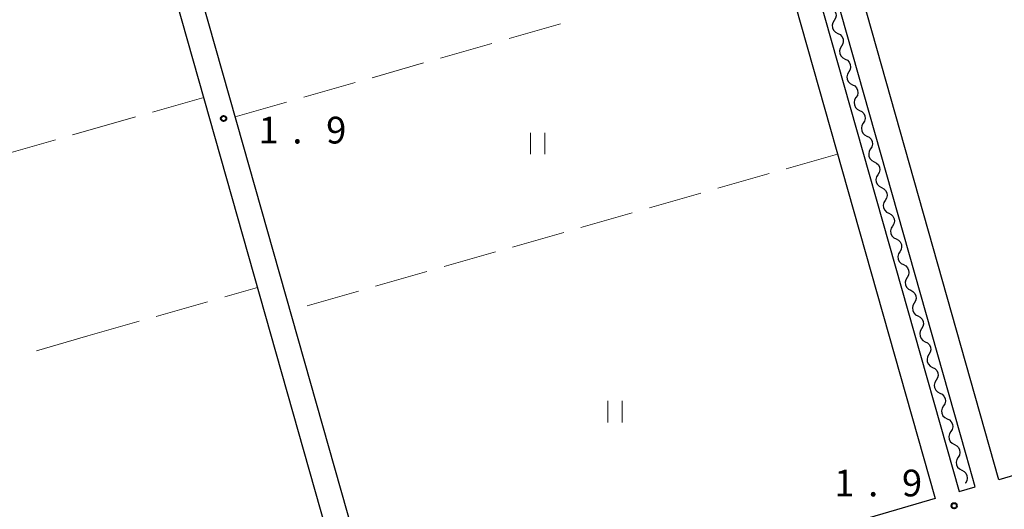
# Model space of a CAD drawing. Units: metres. Extents: x -74000 to -72000, y 38999 to 40500.
# Drawn here: x -72778 to -72640, y 39165 to 39234 of the extents above; entities that cross this region are included whole.
import ezdxf

# ---------------------------------------------------------------- set-up
doc = ezdxf.new("R2010")
doc.units = ezdxf.units.M
for name, color, linetype, lineweight in [('210100_道路縁(街区線)', 7, 'Continuous', 30), ('510200_細流', 7, 'Continuous', 30), ('630200_耕地界', 7, 'Continuous', 30), ('631100_田', 7, 'Continuous', 13), ('731200_図化機測定による標高点', 7, 'Continuous', 40)]:
    doc.layers.add(name, color=color, linetype=linetype, lineweight=lineweight)
doc.styles.add('Style-WORKING', font='MS Gothic.ttf')

msp = doc.modelspace()

# ---------------------------------------------------------------- linework, layer by layer
at = {"layer": '210100_道路縁(街区線)', "linetype": 'Continuous', "lineweight": 30, "flags": 128}
for points in [[(-72605.34, 39334.44), (-72603.65, 39332.97), (-72600.13, 39296.35), (-72598.94, 39282.64), (-72597.45, 39279.24), (-72595.23, 39276.7), (-72592.67, 39274.81), (-72590.79, 39273.52), (-72589.02, 39272.17), (-72587.68, 39270.41), (-72586.62, 39267.48), (-72585.57, 39263.82), (-72574.88, 39226.12), (-72564.97, 39191.15), (-72640.28, 39169.09), (-72660.77, 39241.41)], [(-72690.19, 39310.9), (-72677.85, 39267.39), (-72649.25, 39166.47), (-72724.54, 39144.43), (-72726.65, 39146.26), (-72747.34, 39219.24), (-72765.39, 39282.94), (-72762.86, 39288.9), (-72761.92, 39291.23)], [(-72686.35, 39310.19), (-72645.89, 39167.45), (-72643.63, 39168.11), (-72644.9, 39172.58), (-72684.09, 39310.87)], [(-72768.27, 39131.65), (-72731.94, 39142.26), (-72730.17, 39144.42), (-72730.1, 39145.58), (-72768.27, 39280.28)]]:
    msp.add_lwpolyline(points, dxfattribs=at)
at = {"layer": '510200_細流', "linetype": 'Continuous', "lineweight": 30, "flags": 128}
for points in [[(-72663.949, 39235.361), (-72663.622, 39235.192), (-72663.368, 39234.928), (-72663.212, 39234.595), (-72663.17, 39234.23), (-72663.247, 39233.872), (-72663.437, 39233.557)], [(-72663.437, 39233.557), (-72663.626, 39233.242), (-72663.703, 39232.884), (-72663.662, 39232.519), (-72663.505, 39232.186), (-72663.251, 39231.922), (-72662.925, 39231.753)], [(-72662.925, 39231.753), (-72662.598, 39231.585), (-72662.344, 39231.32), (-72662.188, 39230.987), (-72662.146, 39230.623), (-72662.223, 39230.264), (-72662.413, 39229.95)], [(-72662.413, 39229.95), (-72662.602, 39229.635), (-72662.679, 39229.276), (-72662.638, 39228.912), (-72662.481, 39228.579), (-72662.227, 39228.314), (-72661.901, 39228.146)], [(-72661.901, 39228.146), (-72661.574, 39227.978), (-72661.32, 39227.713), (-72661.163, 39227.38), (-72661.122, 39227.015), (-72661.199, 39226.657), (-72661.389, 39226.342)], [(-72661.389, 39226.342), (-72661.578, 39226.027), (-72661.655, 39225.669), (-72661.614, 39225.304), (-72661.457, 39224.971), (-72661.203, 39224.707), (-72660.877, 39224.538)], [(-72660.877, 39224.538), (-72660.55, 39224.37), (-72660.296, 39224.105), (-72660.139, 39223.773), (-72660.098, 39223.408), (-72660.175, 39223.049), (-72660.365, 39222.735)], [(-72660.365, 39222.735), (-72660.554, 39222.42), (-72660.631, 39222.061), (-72660.59, 39221.697), (-72660.433, 39221.364), (-72660.179, 39221.099), (-72659.852, 39220.931)], [(-72659.852, 39220.931), (-72659.526, 39220.763), (-72659.272, 39220.498), (-72659.115, 39220.165), (-72659.074, 39219.8), (-72659.151, 39219.442), (-72659.34, 39219.127)], [(-72659.34, 39219.127), (-72659.53, 39218.812), (-72659.607, 39218.454), (-72659.566, 39218.089), (-72659.409, 39217.756), (-72659.155, 39217.492), (-72658.828, 39217.323)], [(-72658.828, 39217.323), (-72658.502, 39217.155), (-72658.248, 39216.89), (-72658.091, 39216.558), (-72658.05, 39216.193), (-72658.127, 39215.834), (-72658.316, 39215.52)], [(-72658.316, 39215.52), (-72658.506, 39215.205), (-72658.583, 39214.846), (-72658.542, 39214.482), (-72658.385, 39214.149), (-72658.131, 39213.884), (-72657.804, 39213.716)], [(-72657.804, 39213.716), (-72657.478, 39213.548), (-72657.224, 39213.283), (-72657.067, 39212.95), (-72657.026, 39212.586), (-72657.103, 39212.227), (-72657.292, 39211.912)], [(-72657.292, 39211.912), (-72657.482, 39211.598), (-72657.559, 39211.239), (-72657.517, 39210.874), (-72657.361, 39210.541), (-72657.107, 39210.277), (-72656.78, 39210.108)], [(-72656.78, 39210.108), (-72656.454, 39209.94), (-72656.2, 39209.675), (-72656.043, 39209.343), (-72656.002, 39208.978), (-72656.079, 39208.619), (-72656.268, 39208.305)], [(-72656.268, 39208.305), (-72656.458, 39207.99), (-72656.535, 39207.631), (-72656.493, 39207.267), (-72656.337, 39206.934), (-72656.083, 39206.669), (-72655.756, 39206.501)], [(-72655.756, 39206.501), (-72655.43, 39206.333), (-72655.176, 39206.068), (-72655.019, 39205.735), (-72654.978, 39205.371), (-72655.055, 39205.012), (-72655.244, 39204.697)], [(-72655.244, 39204.697), (-72655.433, 39204.383), (-72655.51, 39204.024), (-72655.469, 39203.659), (-72655.312, 39203.327), (-72655.059, 39203.062), (-72654.732, 39202.894)], [(-72654.732, 39202.894), (-72654.406, 39202.725), (-72654.152, 39202.461), (-72653.995, 39202.128), (-72653.954, 39201.763), (-72654.031, 39201.404), (-72654.22, 39201.09)], [(-72654.22, 39201.09), (-72654.409, 39200.775), (-72654.486, 39200.417), (-72654.445, 39200.052), (-72654.288, 39199.719), (-72654.034, 39199.454), (-72653.708, 39199.286)], [(-72653.708, 39199.286), (-72653.382, 39199.118), (-72653.128, 39198.853), (-72652.971, 39198.52), (-72652.93, 39198.156), (-72653.007, 39197.797), (-72653.196, 39197.482)], [(-72653.196, 39197.482), (-72653.385, 39197.168), (-72653.462, 39196.809), (-72653.421, 39196.444), (-72653.264, 39196.112), (-72653.01, 39195.847), (-72652.684, 39195.679)], [(-72652.684, 39195.679), (-72652.358, 39195.51), (-72652.104, 39195.246), (-72651.947, 39194.913), (-72651.906, 39194.548), (-72651.983, 39194.19), (-72652.172, 39193.875)], [(-72652.172, 39193.875), (-72652.361, 39193.56), (-72652.438, 39193.202), (-72652.397, 39192.837), (-72652.24, 39192.504), (-72651.986, 39192.239), (-72651.66, 39192.071)], [(-72651.66, 39192.071), (-72651.334, 39191.903), (-72651.08, 39191.638), (-72650.923, 39191.305), (-72650.882, 39190.941), (-72650.959, 39190.582), (-72651.148, 39190.267)], [(-72651.148, 39190.267), (-72651.337, 39189.953), (-72651.414, 39189.594), (-72651.373, 39189.229), (-72651.216, 39188.897), (-72650.962, 39188.632), (-72650.636, 39188.464)], [(-72650.636, 39188.464), (-72650.31, 39188.295), (-72650.056, 39188.031), (-72649.899, 39187.698), (-72649.858, 39187.333), (-72649.935, 39186.975), (-72650.124, 39186.66)], [(-72650.124, 39186.66), (-72650.313, 39186.345), (-72650.39, 39185.987), (-72650.349, 39185.622), (-72650.192, 39185.289), (-72649.938, 39185.025), (-72649.612, 39184.856)], [(-72649.612, 39184.856), (-72649.286, 39184.688), (-72649.032, 39184.423), (-72648.875, 39184.09), (-72648.834, 39183.726), (-72648.911, 39183.367), (-72649.1, 39183.052)], [(-72649.1, 39183.052), (-72649.289, 39182.738), (-72649.366, 39182.379), (-72649.325, 39182.015), (-72649.168, 39181.682), (-72648.914, 39181.417), (-72648.588, 39181.249)], [(-72648.588, 39181.249), (-72648.261, 39181.08), (-72648.008, 39180.816), (-72647.851, 39180.483), (-72647.81, 39180.118), (-72647.887, 39179.76), (-72648.076, 39179.445)], [(-72648.076, 39179.445), (-72648.265, 39179.13), (-72648.342, 39178.772), (-72648.301, 39178.407), (-72648.144, 39178.074), (-72647.89, 39177.81), (-72647.564, 39177.641)], [(-72647.564, 39177.641), (-72647.237, 39177.473), (-72646.983, 39177.208), (-72646.827, 39176.875), (-72646.785, 39176.511), (-72646.862, 39176.152), (-72647.052, 39175.838)], [(-72647.052, 39175.838), (-72647.241, 39175.523), (-72647.318, 39175.164), (-72647.277, 39174.8), (-72647.12, 39174.467), (-72646.866, 39174.202), (-72646.54, 39174.034)], [(-72646.54, 39174.034), (-72646.213, 39173.866), (-72645.959, 39173.601), (-72645.803, 39173.268), (-72645.761, 39172.903), (-72645.838, 39172.545), (-72646.028, 39172.23)], [(-72646.028, 39172.23), (-72646.217, 39171.915), (-72646.294, 39171.557), (-72646.253, 39171.192), (-72646.096, 39170.859), (-72645.842, 39170.595), (-72645.516, 39170.426)], [(-72645.516, 39170.426), (-72645.189, 39170.258), (-72644.935, 39169.993), (-72644.778, 39169.661), (-72644.737, 39169.296), (-72644.814, 39168.937), (-72645.004, 39168.623)], [(-72645.004, 39168.623), (-72645.013, 39168.606)]]:
    msp.add_lwpolyline(points, dxfattribs=at)
at = {"layer": '630200_耕地界', "linetype": 'Continuous', "lineweight": 13}
for p, q in [((-72709.101, 39231.027), (-72701.891, 39233.089)), ((-72718.716, 39228.278), (-72711.505, 39230.34)), ((-72728.331, 39225.529), (-72721.12, 39227.591)), ((-72737.945, 39222.779), (-72730.734, 39224.841)), ((-72751.97, 39222.76), (-72759.181, 39220.698)), ((-72747.56, 39220.03), (-72740.349, 39222.092)), ((-72761.585, 39220.011), (-72768.27, 39218.1)), ((-72770.403, 39217.487), (-72768.27, 39218.1)), ((-72780.014, 39214.724), (-72772.806, 39216.796)), ((-72662.95, 39214.81), (-72670.161, 39212.748)), ((-72672.565, 39212.061), (-72679.776, 39209.999)), ((-72682.179, 39209.311), (-72689.39, 39207.249)), ((-72691.794, 39206.562), (-72699.005, 39204.5)), ((-72701.409, 39203.813), (-72708.619, 39201.751)), ((-72711.023, 39201.063), (-72718.234, 39199.001)), ((-72720.638, 39198.314), (-72727.849, 39196.252)), ((-72749.04, 39194.767), (-72744.41, 39196.09)), ((-72730.252, 39195.564), (-72737.463, 39193.502)), ((-72758.655, 39192.018), (-72751.444, 39194.079)), ((-72768.27, 39189.27), (-72761.059, 39191.331)), ((-72768.27, 39189.27), (-72775.478, 39187.198))]:
    msp.add_line(p, q, dxfattribs=at)
at = {"layer": '631100_田', "linetype": 'Continuous', "lineweight": 13}
for p, q in [((-72706.09, 39214.8), (-72706.09, 39217.8)), ((-72704.09, 39214.8), (-72704.09, 39217.8)), ((-72695.21, 39177.14), (-72695.21, 39180.14)), ((-72693.21, 39177.14), (-72693.21, 39180.14))]:
    msp.add_line(p, q, dxfattribs=at)
at = {"layer": '731200_図化機測定による標高点', "linetype": 'Continuous', "lineweight": 40}
for centre in [(-72749.19, 39219.8, 1.9), (-72646.57, 39165.43, 1.9)]:
    msp.add_circle(centre, 0.375, dxfattribs=at)

# ---------------------------------------------------------------- texts
at = {"layer": '731200_図化機測定による標高点', "linetype": 'Continuous', "lineweight": 40, "style": 'Style-WORKING'}
for s, p in [('1', (-72744.29, 39216.29, -9.999)), ('9', (-72734.79, 39216.29, -9.999)), ('.', (-72739.54, 39216.29, -9.999)), ('1', (-72663.41, 39166.75, -9.999)), ('9', (-72653.91, 39166.75, -9.999)), ('.', (-72658.66, 39166.75, -9.999))]:
    msp.add_text(s, height=3.75, dxfattribs=at).set_placement(p)

doc.saveas('drawing.dxf')
